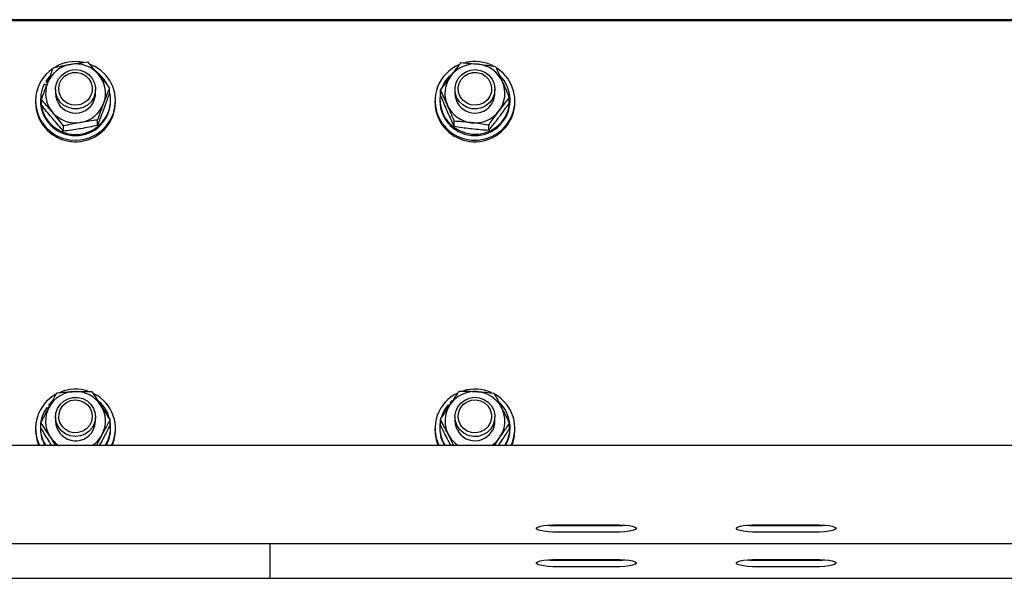
# Model space of a CAD drawing. Units: millimetres. Extents: x 13124 to 44690, y -631 to 12925.
# Drawn here: x 20782 to 21078, y 10663 to 10831 of the extents above; entities that cross this region are included whole.
import ezdxf

# ---------------------------------------------------------------- set-up
doc = ezdxf.new("R2010")
doc.units = ezdxf.units.MM

msp = doc.modelspace()

# ---------------------------------------------------------------- linework, layer by layer
at = {"color": 7, "linetype": 'Continuous', "lineweight": 25, "ltscale": 50}
for p, q in [((21831.9919666, 10831.0152786), (19881.9919189, 10831.0152786)), ((21831.9919666, 10830.6679028), (19881.9919189, 10830.6679028)), ((20790.660437, 10813.9321106), (20789.6485886, 10812.6360672)), ((20789.6485886, 10812.6360672), (20789.6485886, 10812.2712868)), ((20790.2012428, 10812.3194473), (20789.6485886, 10812.6360672)), ((20910.865601, 10814.1493099), (20911.1009201, 10813.904454)), ((20911.9422993, 10815.115382), (20911.6278252, 10814.8602741)), ((20789.1204914, 10811.742236), (20789.8359856, 10811.3323944)), ((20790.0882324, 10812.0195168), (20789.6485886, 10812.2712868)), ((20792.4919685, 10810.0849884), (20792.4919685, 10808.8456886)), ((20804.4920525, 10808.8456886), (20804.4920525, 10810.0849884)), ((20808.7323269, 10808.8530796), (20808.7323269, 10810.449292)), ((20908.1676563, 10808.2789677), (20908.1676563, 10809.8751801)), ((20912.4918541, 10810.0849884), (20912.4918541, 10808.8456886)), ((20924.491938, 10808.8456886), (20924.491938, 10810.0849884)), ((20786.4919266, 10806.6057461), (20786.4919266, 10806.1715859)), ((20787.9419884, 10806.9702881), (20787.9419884, 10806.6057461)), ((20788.2514557, 10805.3669231), (20788.2514557, 10806.9631355)), ((20809.0420326, 10806.6057461), (20809.0420326, 10806.9702881)), ((20810.491856, 10806.1715859), (20810.491856, 10806.6057461)), ((20906.4920505, 10806.6057461), (20906.4920505, 10806.1715859)), ((20907.9418739, 10806.9702881), (20907.9418739, 10806.6057461)), ((20928.8161358, 10805.9407967), (20928.8161358, 10807.5370091)), ((20929.0419182, 10806.6057461), (20929.0419182, 10806.9702881)), ((20930.49198, 10806.1715859), (20930.49198, 10806.6057461)), ((20805.1450809, 10799.2476719), (20805.1450809, 10800.8438843)), ((20794.9045261, 10797.5045937), (20794.9045261, 10799.1008061)), ((20912.3018345, 10798.8893288), (20912.3018345, 10800.4855412)), ((20922.6260742, 10797.7201241), (20922.6260742, 10799.3163364)), ((20791.2133297, 10716.0105007), (20790.4871067, 10715.257098)), ((20790.4871067, 10715.257098), (20790.4871067, 10714.892556)), ((20790.8080181, 10715.0120037), (20790.4871067, 10715.257098)), ((20790.6685432, 10714.7537964), (20790.4871067, 10714.892556)), ((20910.4717335, 10715.2396935), (20910.7852539, 10714.9481075)), ((20911.6628727, 10716.4088982), (20911.1929497, 10715.9914272)), ((20911.1929497, 10715.9914272), (20911.1929497, 10715.6266468)), ((20911.3710484, 10715.8254879), (20911.1929497, 10715.9914272)), ((20789.843615, 10714.4400375), (20790.3128227, 10714.0816944)), ((20788.1074509, 10708.2349556), (20788.1074509, 10709.831168)), ((20792.4919685, 10711.6040485), (20792.4919685, 10710.3649872)), ((20804.4920525, 10710.3649872), (20804.4920525, 10711.6040485)), ((20808.8765701, 10709.0234058), (20808.8765701, 10710.6196182)), ((20908.1175884, 10709.23083), (20908.1175884, 10710.8270424)), ((20912.4918541, 10711.6040485), (20912.4918541, 10710.3649872)), ((20924.491938, 10710.3649872), (20924.491938, 10711.6040485)), ((20928.8662037, 10708.0275314), (20928.8662037, 10709.6237438)), ((20786.4919266, 10708.1248062), (20786.4919266, 10707.6908844)), ((20787.9419884, 10708.4895866), (20787.9419884, 10708.1248062)), ((20804.7588428, 10702.9902237), (20806.4537605, 10706.2322395)), ((20809.0420326, 10708.1248062), (20809.0420326, 10708.4895866)), ((20810.491856, 10707.6908844), (20810.491856, 10708.1248062)), ((20906.4920505, 10708.1248062), (20906.4920505, 10707.6908844)), ((20907.9418739, 10708.4895866), (20907.9418739, 10708.1248062)), ((20929.0419182, 10708.1248062), (20929.0419182, 10708.4895866)), ((20930.49198, 10707.6908844), (20930.49198, 10708.1248062)), ((21831.9919666, 10702.9902237), (19881.9919189, 10702.9902237)), ((20791.3814148, 10702.9902237), (20790.8769211, 10703.7655609)), ((20805.7044109, 10702.9902237), (20806.4537605, 10704.356839)), ((20911.2368187, 10702.9902237), (20910.4466995, 10704.5168179)), ((20924.3774971, 10702.9902237), (20926.0080418, 10705.4898041)), ((20925.5800804, 10702.9902237), (20926.0080418, 10703.6144035)), ((20943.4919914, 10679.2134541), (20960.4919514, 10679.2134541)), ((20943.4919914, 10678.9256828), (20960.4919514, 10678.9256828)), ((20960.4919514, 10676.9558685), (20943.4919914, 10676.9558685)), ((21003.4921726, 10679.2134541), (21020.4918941, 10679.2134541)), ((21003.4921726, 10678.9256828), (21020.4918941, 10678.9256828)), ((21020.4918941, 10676.9558685), (21003.4921726, 10676.9558685)), ((19881.9919189, 10673.5090511), (21831.9919666, 10673.5090511)), ((20856.992062, 10672.1805828), (20856.992062, 10673.5090511)), ((20856.992062, 10663.150956), (20856.992062, 10672.1805828)), ((20943.4919914, 10668.7945622), (20960.4919514, 10668.7945622)), ((20943.4919914, 10668.5067909), (20960.4919514, 10668.5067909)), ((21003.4921726, 10668.7945622), (21020.4918941, 10668.7945622)), ((21003.4921726, 10668.5067909), (21020.4918941, 10668.5067909)), ((20960.4919514, 10666.5369766), (20943.4919914, 10666.5369766)), ((21020.4918941, 10666.5369766), (21003.4921726, 10666.5369766)), ((19881.9919189, 10663.0901592), (20856.992062, 10663.0901592)), ((20856.992062, 10663.0901592), (20856.992062, 10663.150956)), ((20856.992062, 10663.0901592), (22806.9918713, 10663.0901592))]:
    msp.add_line(p, q, dxfattribs=at)
at = {"color": 7, "linetype": 'Continuous', "lineweight": 25, "ltscale": 50, "flags": 128}
for points in [[(20789.4652447, 10798.8189953), (20790.975388, 10797.3934906), (20792.7139362, 10796.2481278), (20794.628199, 10795.4174774), (20796.6595253, 10794.9265736), (20798.74688, 10794.790675), (20800.8261284, 10795.0138348), (20802.8348049, 10795.5891388), (20804.7113975, 10796.4991825), (20806.3989243, 10797.7160709), (20807.846125, 10799.203326), (20809.0093693, 10800.9154099), (20809.8528942, 10802.8005856), (20810.351189, 10804.8011559), (20810.4892334, 10806.8565624), (20810.2627357, 10808.904578), (20809.6786102, 10810.8824986), (20808.7544998, 10812.730481), (20807.5185379, 10814.3924969), (20806.0083946, 10815.8177631), (20804.2698463, 10816.9633644), (20802.9351791, 10817.5834911)], [(20804.3971619, 10809.0392845), (20803.9477428, 10807.6257008), (20803.1552395, 10806.3668507), (20802.0699581, 10805.3416508), (20800.7596096, 10804.6142357), (20799.3069252, 10804.2308586), (20797.8029808, 10804.215123), (20796.3424286, 10804.5682209), (20795.0168213, 10805.2679794), (20793.9096054, 10806.2705296), (20793.0903992, 10807.5126904), (20792.6104626, 10808.9162605), (20792.5000748, 10810.3935021), (20792.7663883, 10811.8511932), (20793.3922371, 10813.1980198), (20794.3385204, 10814.3493431), (20795.5458721, 10815.2324455), (20796.938475, 10815.7922524), (20798.4285912, 10815.9934776), (20799.922522, 10815.8232468), (20801.3268074, 10815.2927654), (20802.5527557, 10814.4349354), (20803.5235962, 10813.3036392), (20804.1782936, 10811.9701641), (20804.47584, 10810.518195), (20804.3971619, 10809.0392845)], [(20907.6030811, 10801.6390102), (20908.6442551, 10799.8525398), (20909.9846443, 10798.2711094), (20911.5834793, 10796.9428795), (20913.3923611, 10795.9081429), (20915.3562149, 10795.1986092), (20917.4151977, 10794.8357361), (20919.5068439, 10794.8302525), (20921.5677341, 10795.1828735), (20923.5351643, 10795.8823937), (20925.3492912, 10796.9075935), (20926.9552788, 10798.2277172), (20928.3040127, 10799.8022335), (20929.3544849, 10801.5834587), (20930.0749859, 10803.5175102), (20930.443581, 10805.5452602), (20930.4490646, 10807.6051968), (20930.0911983, 10809.6346157), (20929.380711, 10811.5722435), (20928.339537, 10813.3589523), (20926.9991478, 10814.9403828), (20925.4003128, 10816.2686127), (20924.9229988, 10816.5828484)], [(20923.8586983, 10807.4428337), (20923.0230411, 10806.2116402), (20921.9024738, 10805.2236336), (20920.5678066, 10804.5410412), (20919.102486, 10804.2067783), (20917.5990185, 10804.2418259), (20916.1515793, 10804.644038), (20914.8510059, 10805.3883808), (20913.7795528, 10806.427409), (20913.0039772, 10807.6965111), (20912.5731548, 10809.1155785), (20912.5145039, 10810.595681), (20912.8311237, 10812.043597), (20913.5037025, 10813.3684891), (20914.4895634, 10814.4869106), (20915.7269558, 10815.3290051), (20917.1381554, 10815.8413666), (20918.6342319, 10815.9920471), (20920.121487, 10815.7717484), (20921.5064606, 10815.1938217), (20922.7018913, 10814.2952221), (20923.6326775, 10813.1317394), (20924.2406448, 10811.7770451), (20924.4874081, 10810.316016), (20924.3574699, 10808.8404434), (20923.8586983, 10807.4428337)], [(20803.4484943, 10809.374501), (20803.0241093, 10808.0901402), (20802.2637924, 10806.966235), (20801.2235722, 10806.0857552), (20799.9809345, 10805.5145042), (20798.6276707, 10805.2946823), (20797.2646316, 10805.4422634), (20795.9924301, 10805.9467571), (20794.9054798, 10806.7707317), (20794.0846046, 10807.8526753), (20793.5908398, 10809.1127174), (20793.4601864, 10810.4571598), (20793.7028965, 10811.7865818), (20794.3008503, 10813.0020397), (20795.2097019, 10814.0136498), (20796.3617405, 10814.7463101), (20797.6718506, 10815.1456612), (20799.0429958, 10815.1821392), (20800.3731331, 10814.8528832), (20801.563557, 10814.1824501), (20802.5262913, 10813.2206696), (20803.1900486, 10812.0385902), (20803.505238, 10810.7241886), (20803.4484943, 10809.374501)], [(20908.1676563, 10809.1079491), (20908.1535896, 10809.0414303), (20907.9428276, 10807.1085709), (20908.101376, 10805.1707047), (20908.6237511, 10803.2960194), (20909.4915947, 10801.5500801), (20910.6743893, 10799.9936836), (20912.1308884, 10798.6816662), (20913.8103088, 10797.6598042), (20915.6532844, 10796.9638603), (20917.595919, 10796.6181534), (20919.5697864, 10796.6350811), (20921.5059837, 10797.0136898), (20923.3368, 10797.7408665), (20924.9978622, 10798.7913387), (20926.4309963, 10800.1279133), (20927.5863728, 10801.7043369), (20928.423222, 10803.4648197), (20928.9126953, 10805.3480881), (20929.0369114, 10807.2883385), (20928.7922939, 10809.2173832), (20928.1869492, 10811.0677498), (20927.2420963, 10812.7745884), (20925.9987434, 10814.270665)], [(20922.9965767, 10808.034827), (20922.2219547, 10806.9202202), (20921.1707672, 10806.052615), (20919.920977, 10805.4966229), (20918.5650906, 10805.2932518), (20917.2039589, 10805.4577606), (20915.9381947, 10805.9777515), (20914.8617348, 10806.8148392), (20914.0546879, 10807.9067963), (20913.5766586, 10809.1727989), (20913.4631714, 10810.5189102), (20913.7228092, 10811.8449944), (20914.3360218, 10813.0532997), (20915.2575096, 10814.0534657), (20916.4188465, 10814.7720593), (20917.7339634, 10815.1551979), (20919.1051086, 10815.1749867), (20920.4309544, 10814.8295181), (20921.6130337, 10814.1445416), (20922.5636085, 10813.1708401), (20923.2121071, 10811.980893), (20923.5106071, 10810.6626766), (20923.4369358, 10809.3139427), (20922.9965767, 10808.034827)], [(20804.1232189, 10806.8060177), (20804.4612965, 10808.2491654), (20804.4920525, 10808.8456886)], [(20804.2049965, 10709.7985046), (20803.569611, 10708.4559696), (20802.614983, 10707.311322), (20801.4014324, 10706.4365643), (20800.0050148, 10705.8862942), (20798.5137066, 10705.6953209), (20797.0207294, 10705.8755653), (20795.6204971, 10706.4158218), (20794.4005093, 10707.282235), (20793.4375366, 10708.4199684), (20792.7923759, 10709.7579735), (20792.50532, 10711.21185), (20792.5942501, 10712.6902836), (20793.0539211, 10714.1007679), (20793.8550075, 10715.3541344), (20794.9476799, 10716.3719433), (20796.2630352, 10717.0900601), (20797.7183422, 10717.463662), (20799.222525, 10717.4691456), (20800.6804546, 10717.1057957), (20802.0010551, 10716.3969772), (20803.1011185, 10715.3870361), (20803.9117416, 10714.1393917), (20804.3816647, 10712.7322453), (20804.481562, 10711.2545269), (20804.2049965, 10709.7985046)], [(20803.287085, 10710.2560299), (20802.694138, 10709.0381878), (20801.7893394, 10708.0230015), (20800.6401619, 10707.2858112), (20799.3317207, 10706.8814533), (20797.9608139, 10706.8397301), (20796.6294846, 10707.1637409), (20795.4361996, 10707.8294056), (20794.4694122, 10708.7876099), (20793.8011249, 10709.9670666), (20793.4806904, 10711.2802761), (20793.5319504, 10712.6299637), (20793.9510902, 10713.9159935), (20794.7068771, 10715.0429981), (20795.7435211, 10715.9272926), (20796.984013, 10716.5035503), (20798.3363232, 10716.7286175), (20799.7000774, 10716.5862816), (20800.9741863, 10716.0867947), (20802.0644745, 10715.2671116), (20802.8896412, 10714.1882675), (20803.3886513, 10712.9303711), (20803.5245499, 10711.5861672), (20803.287085, 10710.2560299)], [(20923.9996036, 10709.2601555), (20923.2347568, 10707.9848545), (20922.1718868, 10706.9370049), (20920.8777508, 10706.1824101), (20919.4336494, 10705.7685154), (20917.9304203, 10705.7213085), (20916.4624771, 10706.0436504), (20915.1220879, 10706.7152756), (20913.9934143, 10707.6942223), (20913.1472668, 10708.9189785), (20912.637051, 10710.3122967), (20912.4947151, 10711.7866772), (20912.729319, 10713.2496136), (20913.3258423, 10714.6093147), (20914.2470917, 10715.7801884), (20915.4351315, 10716.6885632), (20916.8150982, 10717.2774571), (20918.3004459, 10717.5099152), (20919.7977146, 10717.371394), (20921.2132057, 10716.8702381), (20922.4575123, 10716.0383957), (20923.4526714, 10714.927842), (20924.1362175, 10713.6084335), (20924.4649967, 10712.1631401), (20924.4185051, 10710.6827992), (20923.9996036, 10709.2601555)], [(20923.1148323, 10709.8042267), (20922.4043449, 10708.6488503), (20921.4039406, 10707.7252167), (20920.1872906, 10707.1015137), (20918.844994, 10706.8242329), (20917.4767097, 10706.9138783), (20916.1835274, 10707.3637741), (20915.0615295, 10708.1405418), (20914.1939243, 10709.1867226), (20913.6453232, 10710.4245918), (20913.4560188, 10711.7621201), (20913.640078, 10713.100602), (20914.1841492, 10714.3403786), (20915.0477013, 10715.3896587), (20916.1665997, 10716.170718), (20917.4581131, 10716.6253822), (20918.8261589, 10716.7200344), (20920.1694092, 10716.4477604), (20921.3884434, 10715.8285873), (20922.392424, 10714.9085301), (20923.1072029, 10713.7560146), (20923.4798511, 10712.4561565), (20923.4822353, 10711.1055153), (20923.1148323, 10709.8042267)], [(20803.7996849, 10707.6098221), (20804.3287357, 10708.9962261), (20804.4920525, 10710.3649872)], [(20943.4919914, 10676.9558685), (20941.9363102, 10676.9887703), (20940.471228, 10677.0853298), (20939.1816219, 10677.2398251), (20938.1425938, 10677.4434345), (20937.4144634, 10677.6844757), (20937.039431, 10677.9486435), (20937.039431, 10678.2206791), (20937.4144634, 10678.4848469), (20938.1425938, 10678.7258881), (20939.1816219, 10678.9294975), (20940.471228, 10679.0839928), (20941.9363102, 10679.1805523), (20943.4919914, 10679.2134541)], [(20960.4919514, 10679.2134541), (20962.0473942, 10679.1805523), (20963.5127148, 10679.0839928), (20964.8020824, 10678.9294975), (20965.8415874, 10678.7258881), (20966.5697178, 10678.4848469), (20966.9445118, 10678.2206791), (20966.9445118, 10677.9486435), (20966.5697178, 10677.6844757), (20965.8415874, 10677.4434345), (20964.8020824, 10677.2398251), (20963.5127148, 10677.0853298), (20962.0473942, 10676.9887703), (20960.4919514, 10676.9558685)], [(21003.4921726, 10676.9558685), (21001.936253, 10676.9887703), (21000.4714092, 10677.0853298), (20999.1815647, 10677.2398251), (20998.1425365, 10677.4434345), (20997.4144062, 10677.6844757), (20997.0391354, 10677.9486435), (20997.0391354, 10678.2206791), (20997.4144062, 10678.4848469), (20998.1425365, 10678.7258881), (20999.1815647, 10678.9294975), (21000.4714092, 10679.0839928), (21001.936253, 10679.1805523), (21003.4921726, 10679.2134541)], [(21020.4918941, 10679.2134541), (21022.047337, 10679.1805523), (21023.5126575, 10679.0839928), (21024.8025021, 10678.9294975), (21025.8415302, 10678.7258881), (21026.5696606, 10678.4848469), (21026.9444546, 10678.2206791), (21026.9444546, 10677.9486435), (21026.5696606, 10677.6844757), (21025.8415302, 10677.4434345), (21024.8025021, 10677.2398251), (21023.5126575, 10677.0853298), (21022.047337, 10676.9887703), (21020.4918941, 10676.9558685)], [(20943.4919914, 10666.5369766), (20941.9363102, 10666.5698784), (20940.471228, 10666.6664379), (20939.1816219, 10666.8209332), (20938.1425938, 10667.0245426), (20937.4144634, 10667.2655838), (20937.039431, 10667.5297516), (20937.039431, 10667.8017872), (20937.4144634, 10668.065955), (20938.1425938, 10668.3069962), (20939.1816219, 10668.5106056), (20940.471228, 10668.6651009), (20941.9363102, 10668.7616604), (20943.4919914, 10668.7945622)], [(20960.4919514, 10668.7945622), (20962.0473942, 10668.7616604), (20963.5127148, 10668.6651009), (20964.8020824, 10668.5106056), (20965.8415874, 10668.3069962), (20966.5697178, 10668.065955), (20966.9445118, 10667.8017872), (20966.9445118, 10667.5297516), (20966.5697178, 10667.2655838), (20965.8415874, 10667.0245426), (20964.8020824, 10666.8209332), (20963.5127148, 10666.6664379), (20962.0473942, 10666.5698784), (20960.4919514, 10666.5369766)], [(21003.4921726, 10666.5369766), (21001.936253, 10666.5698784), (21000.4714092, 10666.6664379), (20999.1815647, 10666.8209332), (20998.1425365, 10667.0245426), (20997.4144062, 10667.2655838), (20997.0391354, 10667.5297516), (20997.0391354, 10667.8017872), (20997.4144062, 10668.065955), (20998.1425365, 10668.3069962), (20999.1815647, 10668.5106056), (21000.4714092, 10668.6651009), (21001.936253, 10668.7616604), (21003.4921726, 10668.7945622)], [(21020.4918941, 10668.7945622), (21022.047337, 10668.7616604), (21023.5126575, 10668.6651009), (21024.8025021, 10668.5106056), (21025.8415302, 10668.3069962), (21026.5696606, 10668.065955), (21026.9444546, 10667.8017872), (21026.9444546, 10667.5297516), (21026.5696606, 10667.2655838), (21025.8415302, 10667.0245426), (21024.8025021, 10666.8209332), (21023.5126575, 10666.6664379), (21022.047337, 10666.5698784), (21020.4918941, 10666.5369766)]]:
    msp.add_lwpolyline(points, dxfattribs=at)
at = {"color": 7, "linetype": 'Continuous', "lineweight": 25, "ltscale": 2500}
for centre, radius, start, end in [((20798.4915412, 10806.2690162), 12.1549616, 79.294983139, 119.887460823), ((20918.4919558, 10806.2635044), 12.1603754, 62.990825507, 103.265052572), ((20798.214004, 10806.6101811), 11.7150914, 124.605686528, 221.686582657), ((20798.4317741, 10808.7354365), 8.9657563, 99.453222629, 159.295160114), ((20798.4978237, 10808.6374171), 9.0734253, 40.416305544, 99.762982547), ((20918.2664278, 10806.6012434), 11.7614081, 112.935906497, 204.955111599), ((20918.4810071, 10808.6522974), 9.0584441, 83.414019961, 142.830130013), ((20918.5388615, 10808.7180087), 8.9866697, 23.989144355, 83.732394814), ((20798.6076753, 10806.8667819), 10.4612068, 27.15277991, 50.912786172), ((20798.7314263, 10808.8472844), 8.7595104, 339.546516447, 40.361817995), ((20918.3004919, 10806.9238175), 10.3675139, 135.818316378, 159.195403022), ((20918.2469216, 10808.8471453), 8.7542014, 142.920674721, 203.760475674), ((20918.7362348, 10808.8445725), 8.7549603, 322.92359081, 23.757559585), ((20798.5108533, 10807.0208513), 10.5104886, 153.307184858, 13.467487916), ((20798.2532146, 10808.8446641), 8.7601984, 159.550518168, 220.360850969), ((20798.4920105, 10806.7233472), 10.5506776, 180.638649784, 359.361350216), ((20798.5008386, 10808.9278343), 6.0094315, 180.783226925, 339.324115181), ((20918.4918961, 10806.7308816), 10.5507642, 180.679562862, 359.320437138), ((20918.5017269, 10808.9305379), 6.0104717, 180.808866135, 323.15272328), ((20918.6451775, 10808.8489075), 5.8467614, 322.949857837, 359.968456228), ((20798.2112029, 10806.1854661), 11.7192845, 180.067860879, 221.730175532), ((20798.4742689, 10806.3402308), 12.0187703, 221.446031022, 359.196010706), ((20798.5514586, 10808.9564157), 8.9663542, 279.457692868, 339.294988848), ((20918.1539817, 10806.1728985), 11.6619313, 180.006449213, 205.213039143), ((20918.4711499, 10806.3446799), 12.0220763, 205.30981917, 359.175026051), ((20918.4454212, 10808.9735045), 8.9868583, 203.987893728, 263.729380755), ((20918.5022482, 10809.040455), 9.0597486, 263.41838979, 322.827363698), ((20798.4863738, 10809.0539891), 9.0734239, 220.414575697, 279.761853045), ((20798.2341744, 10708.1262451), 11.7341176, 119.250468399, 205.957213653), ((20798.4600837, 10710.2146696), 9.0125881, 92.001266293, 151.625579926), ((20798.4922962, 10707.7727505), 12.1700844, 72.288896218, 111.896400422), ((20798.5113689, 10710.1913564), 9.0378188, 32.813545167, 92.321033701), ((20798.7391673, 10708.1259055), 11.7433576, 334.066572884, 63.915475219), ((20918.253725, 10708.1236459), 11.7504518, 115.255927869, 205.904357521), ((20918.4748279, 10710.1864195), 9.0430394, 86.53622577, 146.023326913), ((20918.4913506, 10707.7706299), 12.1720725, 66.529608097, 106.323071382), ((20918.5276989, 10710.2206524), 9.0058175, 27.204027737, 86.858824024), ((20918.7483305, 10708.1254578), 11.7350333, 334.049237841, 60.297570214), ((20798.6868536, 10708.4491176), 10.361409, 13.714947078, 48.077853304), ((20798.741805, 10710.3655589), 8.7497764, 331.810358284, 32.672551154), ((20918.2787407, 10708.4567039), 10.342065, 139.014793867, 163.614347809), ((20918.2426528, 10710.3658632), 8.7502423, 146.148091514, 207.008215799), ((20918.7624086, 10708.4925759), 10.2774438, 327.630219776, 46.282144074), ((20798.209411, 10708.490073), 10.265896, 144.578605595, 212.394098528), ((20798.2422159, 10710.3644155), 8.7497764, 151.810358284, 212.672551154), ((20918.7407818, 10710.3643426), 8.7506682, 326.14813688, 27.005093633), ((20798.5029483, 10710.4530987), 6.0116255, 180.839805679, 331.773194355), ((20798.7802292, 10708.4901471), 10.2611914, 327.588742919, 10.284115659), ((20918.2046162, 10708.4903082), 10.2620703, 169.402309259, 212.409207002), ((20918.5025092, 10710.4515041), 6.0112778, 180.824654049, 326.284933277), ((20918.6507874, 10710.3671886), 5.8411511, 326.165563797, 359.978406584), ((20798.1490066, 10707.6917309), 11.6570801, 180.004160476, 203.785750785), ((20798.2736947, 10708.1459076), 10.3317279, 180.1170204, 209.934833383), ((20798.5973415, 10710.447319), 8.9157285, 303.238336194, 331.78581515), ((20798.7234073, 10708.1428114), 10.318641, 330.043159211, 359.900023773), ((20798.8304617, 10707.6920984), 11.6613943, 336.221618521, 359.994035459), ((20918.15893, 10707.6932535), 11.6668797, 180.01163454, 203.772711481), ((20918.2104966, 10708.1293866), 10.2686237, 180.025557176, 210.03125984), ((20918.3811933, 10710.4417769), 8.9081488, 207.038579656, 236.771023039), ((20918.7686418, 10708.130223), 10.2732778, 329.978356607, 359.969789609), ((20918.827472, 10707.6932955), 11.6645082, 336.221931959, 359.988156779), ((20798.395014, 10710.4569484), 8.928351, 212.643065649, 236.750799925), ((20918.6011891, 10710.4447015), 8.9113677, 303.226254502, 326.219011387), ((20943.3692083, 10711.3656933), 32.4402428, 264.599477925, 270.216859321), ((20960.6165599, 10711.3203073), 32.3948641, 269.779608303, 275.404443085), ((21003.3712201, 10711.4112002), 32.4857425, 264.603398939, 270.213326882), ((21020.6124232, 10711.4205536), 32.4950943, 269.787481006, 275.395793173), ((20943.3692083, 10700.9468014), 32.4402428, 264.599477925, 270.216859321), ((20960.6165599, 10700.9014154), 32.3948641, 269.779608303, 275.404443085), ((21003.3712201, 10700.9923083), 32.4857425, 264.603398939, 270.213326882), ((21020.6124232, 10701.0016617), 32.4950943, 269.787481006, 275.395793173)]:
    msp.add_arc(centre, radius, start, end, dxfattribs=at)
at = {"color": 7, "linetype": 'Continuous', "lineweight": 25, "ltscale": 50}
for points, knots in [([(20796.9592174, 10817.579438), (20797.0805682, 10817.5999492), (20797.9996225, 10817.7552916), (20799.7324643, 10818.0198468), (20801.2922456, 10818.2136146), (20802.0792564, 10818.3113831)], [0, 0, 0, 0, 0.0700859222, 0.53079807416, 1, 1, 1, 1]), ([(20802.0792564, 10818.3113831), (20802.619522, 10817.7119889), (20803.7099528, 10816.5022171), (20804.8371802, 10815.1847599), (20805.4059109, 10814.5200508)], [0, 0, 0, 0, 0.4954605846, 1, 1, 1, 1]), ([(20790.0450787, 10811.9053143), (20790.2082268, 10812.3399772), (20790.8154795, 10813.9578342), (20791.4066193, 10815.465614), (20791.83894, 10816.5683048)], [0, 0, 0, 0, 0.2686658839, 1, 1, 1, 1]), ([(20791.83894, 10816.5683048), (20792.6704383, 10816.7488993), (20794.3487815, 10817.1134212), (20796.0837839, 10817.423155), (20796.9592174, 10817.579438)], [0, 0, 0, 0, 0.4954280673, 1, 1, 1, 1]), ([(20911.2628063, 10814.1252297), (20911.5442508, 10814.4968811), (20912.5919681, 10815.8804068), (20913.6119607, 10817.1599954), (20914.3579563, 10818.0958527)], [0, 0, 0, 0, 0.26862635755, 1, 1, 1, 1]), ([(20914.3579563, 10818.0958527), (20915.1962529, 10818.0399754), (20916.8882819, 10817.9271921), (20918.637413, 10817.7435981), (20919.519957, 10817.6509636)], [0, 0, 0, 0, 0.49543861988, 1, 1, 1, 1]), ([(20919.519957, 10817.6509636), (20919.6423415, 10817.6369879), (20920.5690399, 10817.5311636), (20922.3160729, 10817.3023076), (20923.8886965, 10817.0527871), (20924.682196, 10816.9268864)], [0, 0, 0, 0, 0.0701001788, 0.5307999677, 1, 1, 1, 1]), ([(20924.682196, 10816.9268864), (20925.0178188, 10816.2034016), (20925.6952132, 10814.7431776), (20926.395808, 10813.1669357), (20926.7492851, 10812.371661)], [0, 0, 0, 0, 0.4954614774, 1, 1, 1, 1]), ([(20805.4059109, 10814.5200508), (20805.4847439, 10814.4266797), (20806.0816761, 10813.7196633), (20807.2076321, 10812.3587933), (20808.2209948, 10811.0896754), (20808.7323269, 10810.449292)], [0, 0, 0, 0, 0.0700967802, 0.5307807404, 1, 1, 1, 1]), ([(20908.1676563, 10809.8751801), (20908.4275415, 10810.2413396), (20909.4365314, 10811.6629339), (20910.4846507, 10813.0760726), (20911.2628063, 10814.1252297)], [0, 0, 0, 0, 0.2575696168, 1, 1, 1, 1]), ([(20926.7492851, 10812.371661), (20926.7982349, 10812.26017), (20927.1688663, 10811.4159966), (20927.8689451, 10809.7967365), (20928.4984772, 10808.2948521), (20928.8161358, 10807.5370091)], [0, 0, 0, 0, 0.07010040696, 0.5307774958, 1, 1, 1, 1]), ([(20788.2514557, 10806.9631355), (20788.4020319, 10807.3873568), (20788.9867243, 10809.0346226), (20789.5941119, 10810.6821072), (20790.0450787, 10811.9053143)], [0, 0, 0, 0, 0.2575305703, 1, 1, 1, 1]), ([(20806.9387039, 10805.7863014), (20807.1018604, 10806.2208815), (20807.709237, 10807.838677), (20808.3001487, 10809.3465045), (20808.7323269, 10810.449292)], [0, 0, 0, 0, 0.2686248434, 1, 1, 1, 1]), ([(20910.2347454, 10805.3199547), (20910.1857098, 10805.43106), (20909.8143876, 10806.2724057), (20909.1150922, 10807.8309891), (20908.4853909, 10809.1896349), (20908.1676563, 10809.8751801)], [0, 0, 0, 0, 0.0700941759, 0.5307883381, 1, 1, 1, 1]), ([(20791.5781101, 10803.1715649), (20791.499276, 10803.264552), (20790.9021414, 10803.9688896), (20789.7761628, 10805.2688526), (20788.7627851, 10806.3949367), (20788.2514557, 10806.9631355)], [0, 0, 0, 0, 0.0700737166, 0.5307783984, 1, 1, 1, 1]), ([(20806.9387039, 10803.9109009), (20807.1018597, 10804.3496365), (20807.7092205, 10805.9828656), (20808.3001438, 10807.6406368), (20808.7323269, 10808.8530796)], [0, 0, 0, 0, 0.26863079411, 1, 1, 1, 1]), ([(20910.2347454, 10803.4445541), (20910.1857087, 10803.5559623), (20909.8142837, 10804.3998146), (20909.1151969, 10806.0194756), (20908.4854136, 10807.5212481), (20908.1676563, 10808.2789677)], [0, 0, 0, 0, 0.070079065, 0.5308082309, 1, 1, 1, 1]), ([(20925.7212242, 10803.566386), (20926.0026713, 10803.9380359), (20927.0503706, 10805.3215189), (20928.0702385, 10806.6011383), (20928.8161358, 10807.5370091)], [0, 0, 0, 0, 0.2686334628, 1, 1, 1, 1]), ([(20791.5781101, 10801.2961643), (20791.4992778, 10801.389536), (20790.9023181, 10802.096595), (20789.776124, 10803.4573346), (20788.7627683, 10804.7265237), (20788.2514557, 10805.3669231)], [0, 0, 0, 0, 0.0700947608, 0.5307942584, 1, 1, 1, 1]), ([(20805.1450809, 10800.8438843), (20805.2956537, 10801.2681861), (20805.8802601, 10802.9155595), (20806.4877102, 10804.5631033), (20806.9387039, 10805.7863014)], [0, 0, 0, 0, 0.2575626295, 1, 1, 1, 1]), ([(20805.1450809, 10799.2476719), (20805.2956551, 10799.6297858), (20805.8802956, 10801.1134355), (20806.4877209, 10802.7189136), (20806.9387039, 10803.9109009)], [0, 0, 0, 0, 0.257549931, 1, 1, 1, 1]), ([(20912.3018345, 10800.4855412), (20911.9660908, 10801.2869934), (20911.288443, 10802.9046033), (20910.5881002, 10804.5099728), (20910.2347454, 10805.3199547)], [0, 0, 0, 0, 0.4954545608, 1, 1, 1, 1]), ([(20922.6260742, 10799.3163364), (20922.8858709, 10799.6825024), (20923.8946204, 10801.1042667), (20924.9429126, 10802.5172828), (20925.7212242, 10803.566386)], [0, 0, 0, 0, 0.25754334678, 1, 1, 1, 1]), ([(20925.7212242, 10801.6909855), (20926.0026694, 10802.0667898), (20927.050323, 10803.4656862), (20928.0702243, 10804.8952649), (20928.8161358, 10805.9407967)], [0, 0, 0, 0, 0.2686434116, 1, 1, 1, 1]), ([(20794.9045261, 10799.1008061), (20794.3643515, 10799.7782713), (20793.2740713, 10801.1456567), (20792.146853, 10802.4921738), (20791.5781101, 10803.1715649)], [0, 0, 0, 0, 0.4954456942, 1, 1, 1, 1]), ([(20794.9045261, 10797.5045937), (20794.3643471, 10798.1039835), (20793.2740405, 10799.3138022), (20792.1468486, 10800.6313696), (20791.5781101, 10801.2961643)], [0, 0, 0, 0, 0.4954377581, 1, 1, 1, 1]), ([(20805.1450809, 10800.8438843), (20804.3135014, 10800.7413768), (20802.6351417, 10800.5344879), (20800.9001541, 10800.2536367), (20800.0248035, 10800.1119392)], [0, 0, 0, 0, 0.4954715743, 1, 1, 1, 1]), ([(20912.3018345, 10798.8893288), (20911.966084, 10799.612716), (20911.2883953, 10801.0728219), (20910.5880934, 10802.6491791), (20910.2347454, 10803.4445541)], [0, 0, 0, 0, 0.4954347535, 1, 1, 1, 1]), ([(20922.6260742, 10797.7201241), (20922.8858742, 10798.0441027), (20923.894706, 10799.3021474), (20924.9429384, 10800.6730932), (20925.7212242, 10801.6909855)], [0, 0, 0, 0, 0.25752555981, 1, 1, 1, 1]), ([(20800.0248035, 10800.1119392), (20799.9034526, 10800.0911252), (20798.9843761, 10799.9334857), (20797.2514459, 10799.6081733), (20795.6916124, 10799.2709618), (20794.9045261, 10799.1008061)], [0, 0, 0, 0, 0.0700800695, 0.530765775, 1, 1, 1, 1]), ([(20800.0248035, 10798.2365387), (20799.9034529, 10798.2160262), (20798.9844117, 10798.0606761), (20797.2514441, 10797.796507), (20795.69161, 10797.6024924), (20794.9045261, 10797.5045937)], [0, 0, 0, 0, 0.0700829623, 0.5307688814, 1, 1, 1, 1]), ([(20805.1450809, 10799.2476719), (20804.3135065, 10799.0670848), (20802.6351772, 10798.7026139), (20800.9001592, 10798.3928311), (20800.0248035, 10798.2365387)], [0, 0, 0, 0, 0.4954775231, 1, 1, 1, 1]), ([(20917.4638351, 10800.0404137), (20917.3415313, 10800.0541751), (20916.4150241, 10800.1584238), (20914.6678628, 10800.3249735), (20913.0953123, 10800.4316927), (20912.3018345, 10800.4855412)], [0, 0, 0, 0, 0.0700648772, 0.5307732044, 1, 1, 1, 1]), ([(20917.4638351, 10798.1650131), (20917.3415311, 10798.1790762), (20916.4150005, 10798.2856124), (20914.6678589, 10798.5133024), (20913.0953131, 10798.7632232), (20912.3018345, 10798.8893288)], [0, 0, 0, 0, 0.0700628516, 0.5307702866, 1, 1, 1, 1]), ([(20922.6260742, 10799.3163364), (20921.7876975, 10799.4502921), (20920.095582, 10799.7206579), (20918.3463776, 10799.9331852), (20917.4638351, 10800.0404137)], [0, 0, 0, 0, 0.4954606666, 1, 1, 1, 1]), ([(20922.6260742, 10797.7201241), (20921.7877028, 10797.7761171), (20920.095619, 10797.8891277), (20918.3463828, 10798.0724971), (20917.4638351, 10798.1650131)], [0, 0, 0, 0, 0.495466798, 1, 1, 1, 1]), ([(20790.5302605, 10714.4977348), (20790.7505159, 10714.9073075), (20791.5704254, 10716.4319583), (20792.3690113, 10717.8488481), (20792.9530701, 10718.8851135)], [0, 0, 0, 0, 0.2686337565, 1, 1, 1, 1]), ([(20792.9530701, 10718.8851135), (20793.7963466, 10718.9560458), (20795.4983091, 10719.0992066), (20797.2576932, 10719.1806634), (20798.1453499, 10719.2217606)], [0, 0, 0, 0, 0.4954730489, 1, 1, 1, 1]), ([(20798.1453499, 10719.2217606), (20798.2684494, 10719.226214), (20799.2004689, 10719.2599319), (20800.9577354, 10719.2967616), (20802.5394754, 10719.2851026), (20803.3376297, 10719.2792194)], [0, 0, 0, 0, 0.0701030442, 0.5307691168, 1, 1, 1, 1]), ([(20803.3376297, 10719.2792194), (20803.7873935, 10718.615018), (20804.6951296, 10717.274493), (20805.6336143, 10715.8218848), (20806.1070999, 10715.0890129)], [0, 0, 0, 0, 0.49547858815, 1, 1, 1, 1]), ([(20910.9757503, 10715.2401703), (20911.235686, 10715.6267162), (20912.2031745, 10717.0654521), (20913.1450737, 10718.3989117), (20913.8339123, 10719.37411)], [0, 0, 0, 0, 0.2686705416, 1, 1, 1, 1]), ([(20913.8339123, 10719.37411), (20914.6763178, 10719.3643093), (20916.3766266, 10719.3445274), (20918.1343254, 10719.2570676), (20919.0211853, 10719.2129391)], [0, 0, 0, 0, 0.495442647, 1, 1, 1, 1]), ([(20919.0211853, 10719.2129391), (20919.1441256, 10719.2056346), (20920.0751616, 10719.1503174), (20921.8306869, 10719.0180502), (20923.4108586, 10718.8549042), (20924.2082199, 10718.77258)], [0, 0, 0, 0, 0.07008528705, 0.53076114814, 1, 1, 1, 1]), ([(20924.2082199, 10718.77258), (20924.5864559, 10718.0686147), (20925.3498271, 10716.6478435), (20926.1391185, 10715.1124109), (20926.537331, 10714.337756)], [0, 0, 0, 0, 0.4954810269, 1, 1, 1, 1]), ([(20806.1070999, 10715.0890129), (20806.1727406, 10714.986185), (20806.6697474, 10714.2076101), (20807.6073333, 10712.7118681), (20808.4509276, 10711.3212608), (20808.8765701, 10710.6196182)], [0, 0, 0, 0, 0.070105628, 0.5308140034, 1, 1, 1, 1]), ([(20908.1175884, 10710.8270424), (20908.3575938, 10711.2069049), (20909.2893724, 10712.6816541), (20910.2572078, 10714.1500215), (20910.9757503, 10715.2401703)], [0, 0, 0, 0, 0.25757766069, 1, 1, 1, 1]), ([(20788.1074509, 10709.831168), (20788.3108543, 10710.2323416), (20789.1005234, 10711.7898103), (20789.9210704, 10713.3439278), (20790.5302605, 10714.4977348)], [0, 0, 0, 0, 0.2575805567, 1, 1, 1, 1]), ([(20926.537331, 10714.337756), (20926.592478, 10714.2291253), (20927.0100737, 10713.4065295), (20927.7991155, 10711.8282284), (20928.50835, 10710.3630294), (20928.8662037, 10709.6237438)], [0, 0, 0, 0, 0.0700972772, 0.5308052585, 1, 1, 1, 1]), ([(20790.8769211, 10705.6409615), (20790.8112818, 10705.7434872), (20790.3143936, 10706.5196052), (20789.3765691, 10707.9541646), (20788.5330675, 10709.2016885), (20788.1074509, 10709.831168)], [0, 0, 0, 0, 0.07011876533, 0.53079759712, 1, 1, 1, 1]), ([(20806.4537605, 10706.2322395), (20806.6740159, 10706.6418122), (20807.4939255, 10708.166463), (20808.2925114, 10709.5833528), (20808.8765701, 10710.6196182)], [0, 0, 0, 0, 0.2686337565, 1, 1, 1, 1]), ([(20806.4537605, 10704.356839), (20806.6740161, 10704.770569), (20807.4939293, 10706.3107016), (20808.2925125, 10707.8775005), (20808.8765701, 10709.0234058)], [0, 0, 0, 0, 0.26863275413, 1, 1, 1, 1]), ([(20910.4466995, 10706.3922184), (20910.3914653, 10706.5004635), (20909.9731525, 10707.3202507), (20909.1852206, 10708.838012), (20908.4756376, 10710.1599862), (20908.1175884, 10710.8270424)], [0, 0, 0, 0, 0.070083455, 0.5307725181, 1, 1, 1, 1]), ([(20910.4466995, 10704.5168179), (20910.3914673, 10704.6254456), (20909.9733469, 10705.4477819), (20909.1851711, 10707.0265498), (20908.475618, 10708.4915921), (20908.1175884, 10709.23083)], [0, 0, 0, 0, 0.0701161449, 0.5307948201, 1, 1, 1, 1]), ([(20926.0080418, 10705.4898041), (20926.2679837, 10705.8762647), (20927.2356262, 10707.3148774), (20928.177413, 10708.6484295), (20928.8662037, 10709.6237438)], [0, 0, 0, 0, 0.2686342084, 1, 1, 1, 1]), ([(20790.8769211, 10703.7655609), (20790.8112804, 10703.8683888), (20790.3142736, 10704.6469638), (20789.3766877, 10706.1427057), (20788.5330934, 10707.533313), (20788.1074509, 10708.2349556)], [0, 0, 0, 0, 0.070105628, 0.5308140034, 1, 1, 1, 1]), ([(20912.1366104, 10702.9902237), (20911.9698898, 10703.3340068), (20911.4172192, 10704.4736309), (20910.845766, 10705.6033173), (20910.4466995, 10706.3922184)], [0, 0, 0, 0, 0.3016636354, 1, 1, 1, 1]), ([(20926.0080418, 10703.6144035), (20926.2679843, 10704.0050223), (20927.2356435, 10705.4591351), (20928.1774182, 10706.9425827), (20928.8662037, 10708.0275314)], [0, 0, 0, 0, 0.2686302893, 1, 1, 1, 1]), ([(20792.536076, 10702.9902237), (20792.4540409, 10703.1249253), (20791.9122696, 10704.0145141), (20791.3521919, 10704.8943502), (20790.8769211, 10705.6409615)], [0, 0, 0, 0, 0.1514200281, 1, 1, 1, 1])]:
    msp.add_open_spline(points, degree=3, knots=knots, dxfattribs=at)

doc.saveas('drawing.dxf')
